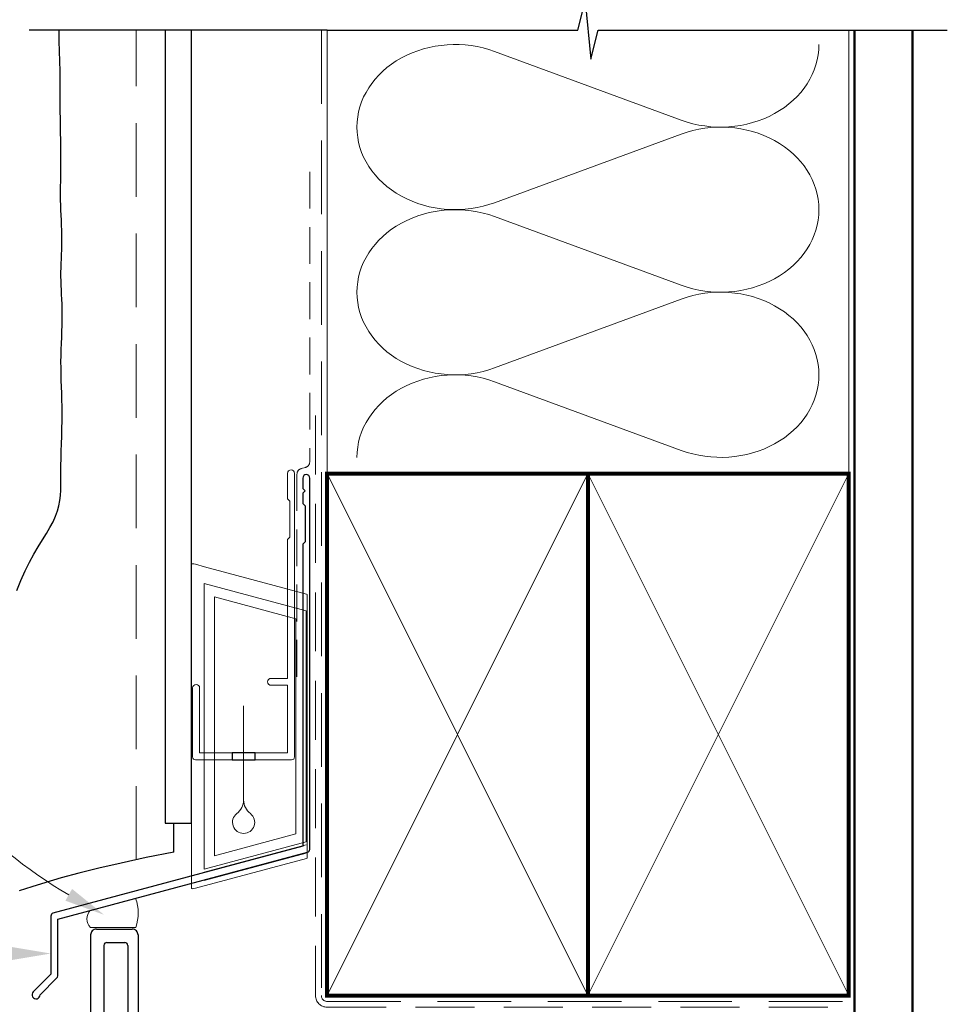
# Paper-space layout 'CC' of a CAD drawing. Units: millimetres. Extents: x -12 to 584, y 0 to 771.
# Drawn here: x 126 to 286, y 464 to 634 of the extents above; entities that cross this region are included whole.
import ezdxf

# ---------------------------------------------------------------- set-up
doc = ezdxf.new("R2010")
doc.units = ezdxf.units.MM
doc.linetypes.add('DASHED', pattern=[19.049999999999997, 12.7, -6.35])
doc.layers.add('Homerit', color=2, linetype='Continuous')

# ---------------------------------------------------------------- blocks, each defined once
blk = doc.blocks.new('drop1')
at = {"layer": 'Homerit', "color": 8, "linetype": 'DASHED', "lineweight": 9, "ltscale": 20}
blk.add_lwpolyline([(1.084178711607819e-05, -8.089804658571211), (-1.084178711607819e-05, 8.089804658571211)], dxfattribs=at)
at = {"layer": 'Homerit', "color": 2, "lineweight": 25}
blk.add_lwpolyline([(-2, -1.200000000000728), (2, -1.200000000000728), (2, 0), (-2, 0)], close=True, dxfattribs=at)
at = {"layer": 'Homerit', "color": 8, "linetype": 'Continuous', "lineweight": 9, "ltscale": 0.2}
blk.add_lwpolyline([(-2.584035428299103e-06, -8.101934976573375, -0.2322167482194448), (-1.174939544554036, -10.47087173113277, 2.918303414082896), (1.166624409314863, -10.46439813741699, -0.2321533121660029), (1.084178711607819e-05, -8.089804658571211)], format="xyb", dxfattribs=at)
blk = doc.blocks.new('A$C2B462F2B')
at = {"layer": 'Homerit', "color": 8, "lineweight": 0}
for p, q in [((0.7791261734257091, 48.7946367486617), (0.7791261734257091, -7.070696213634278)), ((3.030889982497854, 48.36759582196979), (1.472637635742274, 48.7851282798878)), ((20.63088998249822, 43.65169003518204), (3.030889982497854, 48.36759582196979)), ((20.77912617347772, -1.734564334883743), (20.77912617347772, 43.45850486992404)), ((1.472637635645981, -7.061187744872711), (20.63088998249822, -1.927749500142113))]:
    blk.add_line(p, q, dxfattribs=at)
at = {"layer": 'Homerit', "color": 250, "lineweight": 0}
for p, q in [((2.979126173477368, -3.762334674876115), (2.979126173477368, 45.48627520991604)), ((2.979126173477368, 45.48627520991604), (20.57912617347773, 40.7703694231283)), ((4.747533368875509, -1.454118926047954), (4.747533368875509, 43.17805946108788)), ((4.747533368875509, 43.17805946108788), (18.81071897807959, 39.40984023409274)), ((20.57912617347773, 40.7703694231283), (20.57912617347773, 0.9535711119116286)), ((18.81071897807959, 39.40984023409274), (18.81071897807959, 2.314100300947189)), ((18.81071897807959, 2.314100300947189), (4.747533368875509, -1.454118926047954)), ((20.57912617347773, 0.9535711119116286), (2.979126173477368, -3.762334674876115)), ((2.979126173477368, -4.286740186659358), (20.57912617347773, 0.4291656001283854)), ((2.979126173477368, -5.711844129266069), (20.57912617347773, -0.9959383424780981))]:
    blk.add_line(p, q, dxfattribs=at)
at = {"layer": 'Homerit', "color": 8, "lineweight": 0}
for centre, radius, start, end in [((20.57912617347773, 43.45850486992404), 0.1999999999999874, 0, 75.00000000000556), ((20.57912617347773, -1.73456433488434), 0.1999999999999744, 284.9999999999944, 0)]:
    blk.add_arc(centre, radius, start, end, dxfattribs=at)
at = {"layer": 'Homerit', "color": 8, "lineweight": 0, "extrusion": (0, 0, -1)}
for centre, major_axis, ratio, start_param, end_param in [((1.593539305927322, 48.54567753891538), (-0.8121809395352102, 0.2634266792565541), 0.2287418624135898, 6.209129746090718, 7.63092281795515), ((1.59353930564447, -6.821737003961402), (-0.8121809395352102, -0.2634266792565541), 0.2287418624135741, 4.935447796280362, 6.357240868205495)]:
    blk.add_ellipse(centre, major_axis=major_axis, ratio=ratio, start_param=start_param, end_param=end_param, dxfattribs=at)
blk = doc.blocks.new('new flange')
for p, q in [((41.46683293263426, 43.26159313518114), (41.89503385286383, 43.4085188771477)), ((44.61699271075484, 41.08300728924515), (42.41086206437663, 43.28913793562336)), ((42.8, 40.3), (41.15244119983535, 41.94755880016466)), ((44.61699271075484, 19.3642135623731), (44.61699271075484, 41.08300728924515)), ((42.8, 20.5), (42.8, 40.3)), ((37.4, 20.5), (42.8, 20.5)), ((36.4, 8.2), (36.39999999999999, 19.5)), ((37.99999999999999, 18.3642135623731), (43.61699271075484, 18.3642135623731)), ((37.99999999999999, 9.850000000000007), (37.99999999999999, 18.3642135623731)), ((42.3466662183008, 11.01468570296135), (37.99999999999999, 9.850000000000007)), ((44.47170303613674, 10.4452838037358), (42.3466662183008, 11.01468570296135)), ((44.47170303613674, 9.045283803735801), (44.47170303613674, 10.4452838037358)), ((37.99999999999999, 8.450000000000003), (42.3466662183008, 9.614685702961346)), ((42.3466662183008, 9.614685702961346), (44.47170303613674, 9.045283803735801)), ((0, 1), (-3.33066907387547e-16, 7.199999999999999)), ((1, 8.2), (36.4, 8.2)), ((37.99999999999999, 6.200000000000003), (37.99999999999999, 8.450000000000003)), ((2.3, 2.8), (2.3, 5.9)), ((2.8, 6.4), (18.3, 6.399999999999999)), ((18.8, 2.8), (18.8, 5.9)), ((20.1, 5.900000000000002), (20.1, 2.8)), ((35.90000000000001, 6.399999999999999), (20.6, 6.400000000000002)), ((36.40000000000001, 2.8), (36.40000000000001, 5.9)), ((42.3466662183008, 5.035314297038658), (37.99999999999999, 6.200000000000003)), ((44.47170303613674, 5.604716196264203), (42.3466662183008, 5.035314297038658)), ((44.47170303613674, 4.104716196264203), (44.47170303613674, 5.604716196264203)), ((37.99999999999999, 1), (37.99999999999999, 4.799999999999999)), ((37.99999999999999, 4.799999999999999), (42.3466662183008, 3.535314297038657)), ((42.3466662183008, 3.535314297038657), (44.47170303613674, 4.104716196264203)), ((2.8, 2.3), (18.3, 2.300000000000001)), ((20.6, 2.3), (35.90000000000001, 2.3)), ((1, 0), (36.99999999999999, 0)), ((36.99999999999999, 0), (37.50108712826864, 0)), ((38.00108594384832, 0.501088310113713), (37.99999999999999, 1))]:
    blk.add_line(p, q)
for centre, radius, start, end in [((41.72647264610532, 42.50489820379301), 0.7999999999998837, 108.9382924157056, 225.0000000000126), ((42.05730867378302, 42.93558454502862), 0.5000000000012752, 45.00000000009155, 108.938292415626), ((37.4000000000001, 19.4999999999999), 1.000000000000103, 90.0000000000057, 179.9999999999941), ((43.61699271075474, 19.3642135623732), 1.000000000000099, 270.0000000000057, 359.9999999999941), ((0.9999999999999961, 7.200000000000003), 0.9999999999999964, 89.99999999999977, 180.0000000000002), ((2.800000000000006, 5.899999999999994), 0.5000000000000062, 90.00000000000071, 179.9999999999993), ((18.29999999999981, 5.8999999999998), 0.500000000000199, 2.3001771456335e-11, 89.9999999999776), ((20.59999999999999, 5.900000000000012), 0.4999999999999902, 89.99999999999878, 180.0000000000011), ((35.90000000000061, 5.900000000000603), 0.499999999999396, 359.9999999999309, 90.0000000000692), ((2.799999999999994, 2.799999999999994), 0.4999999999999938, 179.9999999999993, 270.0000000000007), ((18.29999999999985, 2.800000000000153), 0.5000000000001523, 270.0000000000175, 359.9999999999824), ((20.60000000000013, 2.800000000000128), 0.5000000000001279, 180.0000000000147, 269.9999999999853), ((35.90000000000047, 2.799999999999534), 0.4999999999995337, 269.9999999999462, 5.343331864858708e-11), ((1, 1), 1, 180, 270), ((37.5010871282685, 0.5000000000001295), 0.5000000000001295, 270.0000000000155, 0.1247112510931585)]:
    blk.add_arc(centre, radius, start, end)
blk = doc.blocks.new('Tilt & Slide Door Top')
at = {"rotation": 270}
blk.add_blockref('new flange', (-507.0223639696181, 572.0133708360639), dxfattribs=at)

psp = doc.layouts.new('CC')

# ---------------------------------------------------------------- linework, layer by layer
at = {"layer": 'Homerit', "color": 7, "lineweight": 5}
for p, q in [((208.2662398401899, 628.5388766610113), (240.4747623304663, 616.6950824433)), ((240.4747623304663, 614.3036683846565), (208.2662398401899, 602.4598634931101)), ((208.2662398401899, 600.0684418728522), (240.4747623304663, 588.2246476551409)), ((240.4747623304663, 585.8332335964974), (208.2662398401899, 573.989428704951)), ((208.2662398401899, 571.598019983234), (240.4747623304663, 559.7542257655227))]:
    psp.add_line(p, q, dxfattribs=at)
at = {"layer": 'Homerit', "color": 7, "ltscale": 0.7}
for points in [[(179.3737779972593, 632.2163238856197), (222.6237708219137, 632.2163238856197), (223.8737708219137, 637.2163238856197), (224.8737708219137, 627.2163238856197), (226.1237708219137, 632.2163238856192), (269.3737708219137, 632.2163238856192)], [(269.3737708219137, 632.2163238856197), (286.3737708219135, 632.2163238856197)]]:
    psp.add_lwpolyline(points, dxfattribs=at)
at = {"layer": 'Homerit', "color": 7, "lineweight": 30}
for points in [[(125.8145960368992, 535.622932991623), (126.5445603774615, 537.3511089381495), (127.283788421671, 538.9693132941802), (128.0393174454361, 540.465805218249), (128.799320130739, 541.8477440194092), (129.5472530110803, 543.1270140443444), (130.2665726199607, 544.3154996397379), (130.9407354908807, 545.4250851522731), (131.5531981573408, 546.4676549286332), (132.0874171528419, 547.4550933155017), (132.5268490108844, 548.3992846595618), (132.8603786235211, 549.3124323632978), (133.0986043170126, 550.2080160523988), (133.2575527761717, 551.0998344083541), (133.3532506858109, 552.0016861126537), (133.4017247307432, 552.9273698467873), (133.4190015957813, 553.8906842922449), (133.4211079657378, 554.9054281305162), (133.4240705254255, 555.9854000430905), (133.4404959086512, 557.139447086651), (133.4693105451965, 558.3566098186509), (133.5060208138372, 559.6209771717363), (133.5461330933492, 560.9166380785539), (133.585153762508, 562.2276814717495), (133.6185892000896, 563.5381962839697), (133.6419457848699, 564.8322714478604), (133.6507298956242, 566.0939958960682), (133.6420086175807, 567.3112024338793), (133.6190918617767, 568.4866993571391), (133.5868502457015, 569.6270388343328), (133.5501543868446, 570.7387730339467), (133.5138749026954, 571.8284541244659), (133.4828824107435, 572.9026342743759), (133.4620475284781, 573.9678656521623), (133.4562408733887, 575.0307004263109), (133.4686748259096, 576.0956897103981), (133.4959288182524, 577.1593803983671), (133.5329240455743, 578.2163183292521), (133.5745817030317, 579.2610493420875), (133.6158229857813, 580.2881192759071), (133.6515690889799, 581.2920739697456), (133.6767412077843, 582.267459262637), (133.6862605373508, 583.2088209936157), (133.6767243793762, 584.1123931943011), (133.6514344617159, 584.9811626666533), (133.6153686187651, 585.8198044052178), (133.5735046849191, 586.6329934045398), (133.5308204945732, 587.4254046591645), (133.4922938821228, 588.2017131636376), (133.4629026819627, 588.9665939125043), (133.4476247284886, 589.7247219003102), (133.4498469326722, 590.4805123991287), (133.4665925117916, 591.2373417911476), (133.4932937597016, 591.9983267360826), (133.5253829702567, 592.7665838936505), (133.5582924373118, 593.5452299235667), (133.5874544547215, 594.3373814855477), (133.6083013163405, 595.1461552393093), (133.6162653160236, 595.9746678445676), (133.6081853012667, 596.8244776305273), (133.5865263341312, 597.6909096043478), (133.5551600303196, 598.5677304426767), (133.5179580055344, 599.4487068221624), (133.4787918754783, 600.3276054194523), (133.4415332558538, 601.1981929111946), (133.4100537623636, 602.054235974037), (133.3882250107102, 602.8895012846278), (133.3787917534679, 603.7011429946474), (133.3799912906979, 604.4998651559072), (133.388934059333, 605.2997592952522), (133.4027304963061, 606.1149169395262), (133.4184910385503, 606.9594296155742), (133.4333261229982, 607.8473888502399), (133.4443461865828, 608.7928861703683), (133.448661666237, 609.8100131028036), (133.4442330967188, 610.9071573074482), (133.4324214040857, 612.0698909764371), (133.4154376122209, 613.2780824349632), (133.3954927450069, 614.5116000082194), (133.3747978263266, 615.7503120213987), (133.3555638800626, 616.9740867996943), (133.3400019300982, 618.1627926682988), (133.3303230003157, 619.2962979524054), (133.3277181616874, 620.3606293572502), (133.329298673543, 621.3664471082429), (133.3311558423011, 622.3305698108361), (133.3293809743805, 623.2698160704831), (133.3200653762003, 624.2010044926362), (133.2993003541791, 625.1409536827487), (133.115487965724, 630.2992400808689), (133.115487965724, 632.2163238856197)], [(152.9529041706378, 490.495568909223), (152.9529041706378, 494.6916049882484), (152.9529041706378, 495.495568909223)], [(152.9529041706378, 490.495568909223), (148.1346115421663, 489.5432424864894), (143.8237229461506, 488.6190062278436), (139.9782303296831, 487.725307057904), (136.556125639857, 486.8645919012888), (133.5154008237647, 486.0393076826163), (130.814047828499, 485.2519013265044), (128.4100586011526, 484.5048197575713), (126.2614250888183, 483.8005099004354)]]:
    psp.add_lwpolyline(points, dxfattribs=at)
at = {"layer": 'Homerit', "color": 7}
for points in [[(179.3737779972593, 632.2163238856197), (127.9529041706378, 632.2163238856197)], [(224.3737779972593, 465.7610915334553), (224.3737708219137, 555.7610915334553)], [(224.3737708219137, 465.7610915334553), (224.3737779972593, 555.7610915334553)]]:
    psp.add_lwpolyline(points, dxfattribs=at)
at = {"layer": 'Homerit', "color": 7, "linetype": 'DASHED', "lineweight": 9}
psp.add_lwpolyline([(146.4529041706378, 489.1826915479578), (146.4529041706379, 632.2163238856197)], dxfattribs=at)
at = {"layer": 'Homerit', "color": 7, "lineweight": 25}
psp.add_lwpolyline([(151.4529041706379, 632.2163238856197), (151.4529041706378, 495.495568909223), (155.9529041706378, 495.495568909223), (155.9529041706379, 632.2163238856197)], dxfattribs=at)
at = {"layer": 'Homerit', "color": 7, "linetype": 'DASHED', "lineweight": 5}
psp.add_lwpolyline([(178.3737779972593, 632.2163238856197), (178.3737779972593, 465.7610915334553, 0.4142135623730951), (179.3737779972593, 464.7610915334553), (269.3737708219137, 464.7610915334553)], format="xyb", dxfattribs=at)
at = {"layer": 'Homerit', "color": 7, "lineweight": 13}
for points in [[(179.3737779972593, 555.7610915334556), (179.3737779972593, 632.2163238856197)], [(269.3737708219137, 555.7610915334553), (269.3737708219137, 632.2163238856197)]]:
    psp.add_lwpolyline(points, dxfattribs=at)
at = {"layer": 'Homerit', "color": 7, "lineweight": 25, "const_width": 0.4}
psp.add_lwpolyline([(280.3737708219137, 632.2212878336427), (280.3737708219137, 449.7614336559786), (270.3737708219137, 449.7614336559786), (270.3737708219137, 632.2212878336427)], dxfattribs=at)
at = {"layer": 'Homerit', "color": 7, "linetype": 'DASHED', "lineweight": 13, "ltscale": 0.5}
psp.add_lwpolyline([(176.3737779972746, 607.7894069581475), (176.3737779972637, 557.7894069581475, -0.3394542588633536), (175.6325970423697, 556.8234811318566), (174.9149589521678, 556.6311905851312, 0.339454258863375), (174.1737779972666, 555.6652647588439), (174.1737779972619, 520.5952328562139)], format="xyb", dxfattribs=at)
at = {"layer": 'Homerit', "color": 7, "linetype": 'DASHED', "lineweight": 13, "ltscale": 0.8}
psp.add_lwpolyline([(177.3737779972593, 565.7610915334553), (177.3737779972593, 465.7610915334553, 0.4142135623730951), (179.3737779972593, 463.7610915334553), (268.9274353256492, 463.7610915334553)], format="xyb", dxfattribs=at)
at = {"layer": 'Homerit', "color": 7, "lineweight": 25}
psp.add_lwpolyline([(176.3737779972673, 490.9788963502033), (176.3737779972674, 554.9952328562138, 1.000000000000012), (175.1737779972673, 554.9952328562135), (175.1737779972673, 553.1952328562138), (175.5737779972673, 552.7952328562137), (175.1737779972674, 552.3952328562139), (175.1737779972674, 550.5952328562137), (175.5737779972673, 550.1952328562138), (175.5737779972675, 543.9952328562138), (175.1737779972674, 543.5952328562137), (175.1737779972674, 491.5160252417884), (132.077706291708, 479.96846763133, 0.3394542588633768), (131.7071158142593, 479.4855047181854), (131.7071158142594, 469.4483266416148), (128.6644751271401, 466.4056859544953, 1.488371740198618), (129.8594134260777, 465.9035679785852), (132.7606692048525, 468.8048237573601, 0.1989123673796619), (132.9071158142592, 469.1583771479534), (132.9071158142592, 478.9483758266003), (176.0031875198186, 490.4959334370587, 0.3394542588633747)], format="xyb", close=True, dxfattribs=at)
at = {"layer": 'Homerit', "color": 7, "lineweight": 20}
psp.add_lwpolyline([(156.1737779972121, 518.8047231100845, -0.9999999999999999), (157.3737779972092, 518.8047231100845), (157.3737779972092, 507.6035425528007), (172.553823145305, 507.6035425528007), (172.553823145305, 519.2596837290093), (169.7049507276045, 519.2596837290093, -0.9999999999999999), (169.7049507276045, 520.4596837290064), (172.553823145305, 520.4596837290064), (172.553823145305, 544.4035425528032), (172.9538231453137, 544.8035425528046), (172.9538231453137, 551.0035425528017), (172.553823145305, 551.4035425528032), (172.553823145305, 555.8035425528046, -0.9999999999999999), (173.7538231453167, 555.8035425528046), (173.7538231453167, 506.9035425528036, -0.4142135623730284), (173.2538231453167, 506.4035425528036), (156.6737779972121, 506.4035425528036, -0.4142135623728952), (156.1737779972121, 506.9035425528036)], format="xyb", close=True, dxfattribs=at)
at = {"layer": 'Homerit', "color": 7, "lineweight": 35, "const_width": 0.7}
for points in [[(179.3737779972593, 465.7610915334553), (179.3737779972593, 555.7610915334553), (224.3737779972593, 555.7610915334553), (224.3737779972593, 465.7610915334553)], [(224.3737708219137, 465.7610915334553), (224.3737708219137, 555.7610915334553), (269.3737708219137, 555.7610915334553), (269.3737708219137, 465.7610915334553)]]:
    psp.add_lwpolyline(points, close=True, dxfattribs=at)
at = {"layer": 'Homerit', "color": 7, "lineweight": 5}
for points in [[(179.3737779972593, 465.7610915334553), (224.3737779972593, 555.7610915334553)], [(179.3737779972593, 555.7610915334553), (224.3737779972593, 465.7610915334553)], [(224.3737708219137, 465.7610915334553), (269.3737708219137, 555.7610915334553)], [(224.3737708219137, 555.7610915334553), (269.3737708219137, 465.7610915334553)]]:
    psp.add_lwpolyline(points, dxfattribs=at)
at = {"layer": 'Homerit', "color": 7, "lineweight": -2, "const_width": 0.7}
psp.add_lwpolyline([(224.3737779972593, 465.7610915334553), (224.3737779972593, 555.7610915334553), (224.3737708219137, 555.7610915334553), (224.3737708219137, 465.7610915334553)], close=True, dxfattribs=at)
at = {"layer": 'Homerit', "color": 7, "lineweight": 15}
psp.add_lwpolyline([(138.5436010408173, 477.5153407565222, -0.415127272507387), (138.5147039629166, 480.4361118909517), (146.3144248708702, 482.5260408094261, -0.1861688933153513), (146.3433219487708, 477.5153407565222)], format="xyb", close=True, dxfattribs=at)
at = {"layer": 'Homerit', "color": 7, "lineweight": 5}
for centre, major_axis, ratio, start_param, end_param in [((201.4647681765803, 615.4993546053402), (16.95409878723596, 4.997749931254371e-14), 0.8396324958161576, 1.158002565562929, 3.141592391340665), ((201.4647681765803, 587.0289198171813), (16.95409878723596, 4.802705307682587e-15), 0.8396324958161575, 1.158002565562932, 3.141592391340668), ((201.4647681765803, 558.5584979275629), (-16.95409878723596, 8.567271474754352e-15), 0.8396324958161568, 4.299595219152725, 6.28318504493046)]:
    psp.add_ellipse(centre, major_axis=major_axis, ratio=ratio, start_param=start_param, end_param=end_param, dxfattribs=at)
at = {"layer": 'Homerit', "color": 7, "lineweight": 5, "extrusion": (0, 0, -1)}
for centre, major_axis, ratio, start_param, end_param in [((247.2762276378201, 629.7345810218692), (-16.95409878723596, 3.868380081132844e-14), 0.8396324958161582, 3.141592653589791, 5.125182398197492), ((247.2762212815627, 601.2641591322508), (16.95409878723596, 8.567271474754352e-15), 0.8396324958161582, 4.299596206795183, 6.283185307179586), ((201.4647681765803, 615.4993620716841), (-16.95409878723596, 1.609640380889788e-14), 0.8396324958161575, 4.299595219152724, 6.283185044930461), ((247.2762276378201, 601.2641462337101), (-16.95409878723596, 1.233183764182611e-14), 0.839632495816158, 3.141592653589792, 5.125182398197492), ((247.2762212815627, 572.7937243440917), (16.95409878723596, 8.567271474754352e-15), 0.8396324958161582, 4.299596206795183, 6.283185307179586), ((201.4647681765803, 587.0289272835253), (-16.95409878723596, 3.491923464425668e-14), 0.8396324958161577, 4.299595219152724, 6.283185044930459), ((247.2762276378201, 572.793724344092), (-16.95409878723596, 3.868380081132842e-14), 0.839632495816158, 3.141592653589791, 5.125182398197492)]:
    psp.add_ellipse(centre, major_axis=major_axis, ratio=ratio, start_param=start_param, end_param=end_param, dxfattribs=at)
at = {"layer": 'Homerit', "color": 7, "linetype": 'ByBlock', "lineweight": 13, "start_tangent": (-0.8702646566225712, 0.4925844368568685), "end_tangent": (-1, 0)}
psp.add_spline([(134.7945778664381, 483.1386574459391), (91.39275560807366, 507.7048190302426)], degree=3, dxfattribs=at)
at = {"layer": 'Homerit', "color": 7, "lineweight": 5}
for points in [[(135.3692597094377, 484.1539662119987), (140.886430462796, 479.6905663879411), (134.2198960234384, 482.1233486798794)], [(124.7071158142594, 474.1850657436341), (131.7071158142594, 473.0183990769676), (124.7071158142594, 471.8517324103009)]]:
    psp.add_solid(points, dxfattribs=at)

# ---------------------------------------------------------------- block references
psp.add_blockref('Tilt & Slide Door Top', (645.5839475087931, -94.78993278311361))
at = {"layer": 'Homerit', "color": 7}
for name, p in [('A$C2B462F2B', (155.1737779972121, 491.3334222952026)), ('drop1', (164.9638005712571, 507.6035425528007))]:
    psp.add_blockref(name, p, dxfattribs=at)

doc.saveas('drawing.dxf')
